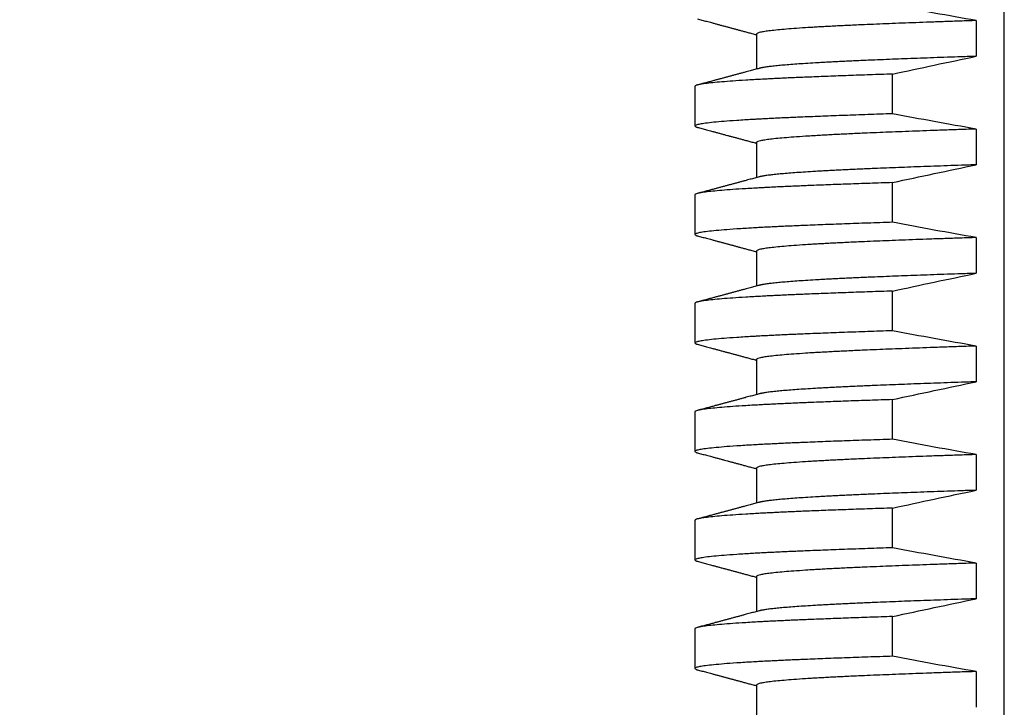
# Model space of a CAD drawing. Units: millimetres. Extents: x 48179 to 61798, y 33491 to 40126.
# Drawn here: x 49333 to 49733, y 39069 to 39348 of the extents above; entities that cross this region are included whole.
import ezdxf

# ---------------------------------------------------------------- set-up
doc = ezdxf.new("R2010")
doc.units = ezdxf.units.MM
doc.layers.get('Defpoints').update_dxf_attribs({"lineweight": 0})
doc.layers.add('dim', color=4, linetype='Continuous', lineweight=15)
doc.layers.add('DV4_Default', color=7, linetype='Continuous')
doc.styles.add('SEACAD_Arial', font='arial.ttf')
doc.dimstyles.new('ECO', dxfattribs={"dimscale": 2, "dimtxt": 80, "dimasz": 140, "dimexe": 70, "dimexo": 0, "dimgap": 35, "dimtad": 1, "dimdec": 0, "dimrnd": 10, "dimtxsty": 'SEACAD_Arial', "dimblk1": '_SE_FILLED', "dimblk2": '_SE_FILLED', "dimsah": 1, "dimcen": 70, "dimclrt": 2, "dimadec": 0, "dimazin": 0, "dimtfac": 0.5, "dimtdec": 0, "dimtmove": 0, "dimatfit": 3, "dimfxl": 1, "dimarcsym": 0})

# ---------------------------------------------------------------- blocks, each defined once
blk = doc.blocks.new('_SE_FILLED')
at = {"color": 0}
blk.add_line((0, 0), (-1, 0), dxfattribs=at)
blk.add_solid([(0, 0), (-1, -0.1665), (-1, 0.1665), (0, 0)], dxfattribs=at)
blk = doc.blocks.new('*D13')
at = {"layer": 'Defpoints', "color": 0, "transparency": 16777216}
for p in [(49580.03, 39566.49), (48682.97, 38998.28), (49012.32, 38998.28)]:
    blk.add_point(p, dxfattribs=at)
at = {"layer": 'dim', "color": 0, "lineweight": -2, "transparency": 16777216}
for p, q in [((48682.97, 39846.49), (48682.97, 40126.49)), ((49580.03, 39566.49), (48542.97, 39566.49)), ((48682.97, 39566.49), (48682.97, 39528.87)), ((48682.97, 38998.28), (48682.97, 39035.91)), ((49012.32, 38998.28), (48542.97, 38998.28)), ((48682.97, 38718.28), (48682.97, 38438.28))]:
    blk.add_line(p, q, dxfattribs=at)
at = {"layer": 'dim', "color": 0, "lineweight": -2, "transparency": 16777216, "xscale": 280, "yscale": 280, "zscale": 280}
for p, rotation in [((48682.97, 39566.49), 270), ((48682.97, 38998.28), 90)]:
    blk.add_blockref('_SE_FILLED', p, dxfattribs=dict(at, rotation=rotation))
at = {"layer": 'dim', "color": 2, "transparency": 16777216, "insert": (48682.97, 39282.39), "char_height": 160, "attachment_point": 5, "rotation": 90, "style": 'SEACAD_Arial'}
blk.add_mtext('570', dxfattribs=at)
blk = doc.blocks.new('*D16')
at = {"layer": 'Defpoints', "color": 0, "transparency": 16777216}
for p in [(49580.03, 39566.49), (48318.62, 36747.45), (49388.39, 36747.45)]:
    blk.add_point(p, dxfattribs=at)
at = {"layer": 'dim', "color": 0, "lineweight": -2, "transparency": 16777216}
for p, q in [((49580.03, 39566.49), (48178.62, 39566.49)), ((48318.62, 39286.49), (48318.62, 38466.97)), ((48318.62, 37027.45), (48318.62, 37846.97)), ((49388.39, 36747.45), (48178.62, 36747.45))]:
    blk.add_line(p, q, dxfattribs=at)
at = {"layer": 'dim', "color": 0, "lineweight": -2, "transparency": 16777216, "xscale": 280, "yscale": 280, "zscale": 280}
for p, rotation in [((48318.62, 39566.49), 90), ((48318.62, 36747.45), 270)]:
    blk.add_blockref('_SE_FILLED', p, dxfattribs=dict(at, rotation=rotation))
at = {"layer": 'dim', "color": 2, "transparency": 16777216, "insert": (48318.62, 38156.97), "char_height": 160, "attachment_point": 5, "rotation": 90, "style": 'SEACAD_Arial'}
blk.add_mtext('2820', dxfattribs=at)

msp = doc.modelspace()

# ---------------------------------------------------------------- hatches: boundary and pattern name
at = {"layer": 'DV4_Default', "linetype": 'Continuous'}
h = msp.add_hatch(dxfattribs=at)
h.set_pattern_fill('LINE', scale=140.051913, angle=45, style=0)
h.set_pattern_definition([(45, (45447.25, 22173.95), (-314.426, 314.426), [])])
edge = h.paths.add_edge_path()
edge.add_arc((50118.83, 41229.28), 2312.55, 259.24416, 260.10013)
edge.add_line((49721.24, 38951.17), (49721.24, 38938.26))
edge.add_line((49721.24, 38938.26), (49732.66, 38938.26))
edge.add_line((49732.66, 38938.26), (49732.66, 38958.27))
edge.add_line((49732.66, 38958.27), (49732.66, 38963.61))
edge.add_line((49732.66, 38963.61), (49732.66, 38970.78))
edge.add_line((49732.66, 38970.78), (49732.66, 38985.29))
edge.add_line((49732.66, 38985.29), (49732.66, 38991.52))
edge.add_line((49732.66, 38991.52), (49732.66, 39007.63))
edge.add_line((49732.66, 39007.63), (49732.66, 39011.33))
edge.add_line((49732.66, 39011.33), (49732.66, 39014.8))
edge.add_line((49732.66, 39014.8), (49732.66, 39015.95))
edge.add_line((49732.66, 39015.95), (49732.66, 39029.31))
edge.add_line((49732.66, 39029.31), (49732.66, 39033.88))
edge.add_line((49732.66, 39033.88), (49732.66, 39035.54))
edge.add_line((49732.66, 39035.54), (49732.66, 39038.85))
edge.add_line((49732.66, 39038.85), (49732.66, 39040.26))
edge.add_line((49732.66, 39040.26), (49732.66, 39045.21))
edge.add_line((49732.66, 39045.21), (49732.66, 39046.39))
edge.add_line((49732.66, 39046.39), (49732.66, 39051.34))
edge.add_line((49732.66, 39051.34), (49732.66, 39051.64))
edge.add_line((49732.66, 39051.64), (49732.66, 39052.74))
edge.add_line((49732.66, 39052.74), (49732.66, 39057.72))
edge.add_line((49732.66, 39057.72), (49732.66, 39058.29))
edge.add_line((49732.66, 39058.29), (49732.66, 39058.3))
edge.add_line((49732.66, 39058.3), (49732.66, 39547.56))
edge.add_line((49732.66, 39547.56), (49732.66, 39552.56))
edge.add_line((49732.66, 39552.56), (49732.66, 39554.14))
edge.add_line((49732.66, 39554.14), (49732.66, 39571.49))
edge.add_line((49732.66, 39571.49), (49731.58, 39574.27))
edge.add_spline(control_points=[(49731.58, 39574.27), (49731.43, 39574.66), (49731.18, 39575), (49730.57, 39575.58), (49730.22, 39575.8), (49729.08, 39576.33), (49728.25, 39576.5), (49727.42, 39576.5)], knot_values=[0, 0, 0, 0, 0.25, 0.25, 0.5, 0.5, 1, 1, 1, 1], degree=3, periodic=0)
edge.add_line((49727.42, 39576.5), (49726.4, 39576.5))
edge.add_spline(control_points=[(49726.4, 39576.5), (49725.99, 39576.5), (49725.58, 39576.45), (49724.78, 39576.29), (49724.39, 39576.16), (49723.64, 39575.8), (49723.29, 39575.58), (49722.69, 39575), (49722.44, 39574.66), (49722.29, 39574.27)], knot_values=[0, 0, 0, 0, 0.25, 0.25, 0.5, 0.5, 0.75, 0.75, 1, 1, 1, 1], degree=3, periodic=0)
edge.add_line((49722.29, 39574.27), (49721.24, 39571.49))
edge.add_line((49721.24, 39571.49), (49702.81, 39571.49))
edge.add_line((49702.81, 39571.49), (49700.98, 39571.49))
edge.add_line((49700.98, 39571.49), (49699.91, 39571.49))
edge.add_arc((49699.87, 39576.52), 5.03, 243.9514, 270.4886, ccw=False)
edge.add_arc((49699.38, 39575.47), 3.87, 228.5439, 243.5957, ccw=False)
edge.add_arc((49698.56, 39574.62), 2.69, 187.4069, 229.5795, ccw=False)
edge.add_arc((49698.09, 39574.5), 2.2, 180.0155, 185.8421, ccw=False)
edge.add_line((49695.88, 39574.5), (49695.88, 39576.5))
edge.add_line((49695.88, 39576.5), (49695.88, 39577.57))
edge.add_line((49695.88, 39577.57), (49695.88, 39581.57))
edge.add_line((49695.88, 39581.57), (49695.88, 39592.88))
edge.add_line((49695.88, 39592.88), (49695.88, 39595.5))
edge.add_arc((49693.33, 39595.43), 2.56, 1.5437, 39.6261)
edge.add_arc((49692.5, 39594.71), 3.66, 40.1352, 59.7723)
edge.add_arc((49692.09, 39594.01), 4.47, 59.7788, 74.1045)
edge.add_arc((49691.9, 39593.33), 5.18, 74.1134, 90.1405)
edge.add_line((49691.89, 39598.5), (49690.46, 39598.5))
edge.add_line((49690.46, 39598.5), (49687.45, 39598.5))
edge.add_line((49687.45, 39598.5), (49669.72, 39598.5))
edge.add_line((49669.72, 39598.5), (49669.07, 39598.5))
edge.add_line((49669.07, 39598.5), (49665.06, 39598.5))
edge.add_line((49665.06, 39598.5), (49663.32, 39598.5))
edge.add_line((49663.32, 39598.5), (49661.2, 39598.5))
edge.add_line((49661.2, 39598.5), (49656.38, 39598.5))
edge.add_spline(control_points=[(49656.38, 39598.5), (49655.49, 39598.5), (49654.6, 39598.26), (49653.51, 39597.49), (49653.19, 39597.16), (49652.74, 39596.39), (49652.61, 39595.95), (49652.61, 39595.5)], knot_values=[0, 0, 0, 0, 0.5, 0.5, 0.75, 0.75, 1, 1, 1, 1], degree=3, periodic=0)
edge.add_line((49652.61, 39595.5), (49652.61, 39566.49))
edge.add_spline(control_points=[(49652.61, 39566.49), (49652.61, 39566.05), (49652.74, 39565.6), (49653.19, 39564.83), (49653.51, 39564.51), (49654.6, 39563.74), (49655.49, 39563.49), (49656.38, 39563.49)], knot_values=[0, 0, 0, 0, 0.25, 0.25, 0.5, 0.5, 1, 1, 1, 1], degree=3, periodic=0)
edge.add_line((49656.38, 39563.49), (49661.2, 39563.49))
edge.add_line((49661.2, 39563.49), (49666.2, 39563.49))
edge.add_line((49666.2, 39563.49), (49669.82, 39563.49))
edge.add_line((49669.82, 39563.49), (49670, 39563.49))
edge.add_line((49670, 39563.49), (49681.13, 39563.49))
edge.add_arc((49681.19, 39558.83), 4.67, 56.0745, 90.657, ccw=False)
edge.add_arc((50468.06, 40675.51), 1361.41, 234.82517, 236.66317)
edge.add_arc((49718.53, 39535.76), 2.72, 3.2106, 60.0607, ccw=False)
edge.add_line((49721.24, 39535.91), (49721.24, 39508.88))
edge.add_arc((50410.08, 36178.45), 3400.91, 101.68581, 102.27116)
edge.add_line((49687.26, 39501.67), (49687.26, 39485.56))
edge.add_arc((50118.83, 41757.48), 2312.55, 259.24416, 260.10013)
edge.add_line((49721.24, 39479.37), (49721.24, 39464.86))
edge.add_arc((50410.08, 36134.44), 3400.91, 101.68581, 102.27116)
edge.add_line((49687.26, 39457.65), (49687.26, 39441.54))
edge.add_arc((50118.83, 41713.46), 2312.55, 259.24416, 260.10013)
edge.add_line((49721.24, 39435.35), (49721.24, 39420.85))
edge.add_arc((50410.08, 36090.42), 3400.91, 101.68581, 102.27116)
edge.add_line((49687.26, 39413.63), (49687.26, 39397.53))
edge.add_arc((50118.83, 41669.45), 2312.55, 259.24416, 260.10013)
edge.add_line((49721.24, 39391.33), (49721.24, 39376.83))
edge.add_arc((50410.08, 36046.41), 3400.91, 101.68581, 102.27116)
edge.add_line((49687.26, 39369.62), (49687.26, 39353.51))
edge.add_arc((50118.83, 41625.43), 2312.55, 259.24416, 260.10013)
edge.add_line((49721.24, 39347.32), (49721.24, 39332.81))
edge.add_arc((50410.08, 36002.39), 3400.91, 101.68581, 102.27116)
edge.add_line((49687.26, 39325.6), (49687.26, 39309.5))
edge.add_arc((50118.83, 41581.41), 2312.55, 259.24416, 260.10013)
edge.add_line((49721.24, 39303.3), (49721.24, 39288.8))
edge.add_arc((50410.08, 35958.37), 3400.91, 101.68581, 102.27116)
edge.add_line((49687.26, 39281.59), (49687.26, 39265.48))
edge.add_arc((50118.83, 41537.4), 2312.55, 259.24416, 260.10013)
edge.add_line((49721.24, 39259.29), (49721.24, 39244.78))
edge.add_arc((50410.08, 35914.36), 3400.91, 101.68581, 102.27116)
edge.add_line((49687.26, 39237.57), (49687.26, 39221.46))
edge.add_arc((50118.83, 41493.38), 2312.55, 259.24416, 260.10013)
edge.add_line((49721.24, 39215.27), (49721.24, 39200.76))
edge.add_arc((50410.08, 35870.34), 3400.91, 101.68581, 102.27116)
edge.add_line((49687.26, 39193.55), (49687.26, 39177.45))
edge.add_arc((50118.83, 41449.36), 2312.55, 259.24416, 260.10013)
edge.add_line((49721.24, 39171.25), (49721.24, 39156.75))
edge.add_arc((50410.08, 35826.32), 3400.91, 101.68581, 102.27116)
edge.add_line((49687.26, 39149.54), (49687.26, 39133.43))
edge.add_arc((50118.83, 41405.35), 2312.55, 259.24416, 260.10013)
edge.add_line((49721.24, 39127.24), (49721.24, 39112.73))
edge.add_arc((50410.08, 35782.31), 3400.91, 101.68581, 102.27116)
edge.add_line((49687.26, 39105.52), (49687.26, 39089.41))
edge.add_arc((50118.83, 41361.33), 2312.55, 259.24416, 260.10013)
edge.add_line((49721.24, 39083.22), (49721.24, 39068.71))
edge.add_arc((50410.08, 35738.29), 3400.91, 101.68581, 102.27116)
edge.add_line((49687.26, 39061.5), (49687.26, 39058.29))
edge.add_line((49687.26, 39058.29), (49687.26, 39057.72))
edge.add_line((49687.26, 39057.72), (49687.26, 39052.99))
edge.add_line((49687.26, 39052.99), (49687.26, 39052.74))
edge.add_line((49687.26, 39052.74), (49687.26, 39051.34))
edge.add_line((49687.26, 39051.34), (49687.26, 39046.8))
edge.add_line((49687.26, 39046.8), (49687.26, 39045.4))
edge.add_arc((50118.83, 41317.32), 2312.55, 259.24416, 260.10013)
edge.add_line((49721.24, 39039.2), (49721.24, 39038.85))
edge.add_line((49721.24, 39038.85), (49721.24, 39035.85))
edge.add_line((49721.24, 39035.85), (49721.24, 39033.88))
edge.add_line((49721.24, 39033.88), (49721.24, 39029.67))
edge.add_line((49721.24, 39029.67), (49721.24, 39026.1))
edge.add_line((49721.24, 39026.1), (49721.24, 39024.7))
edge.add_arc((50410.08, 35694.28), 3400.91, 101.68581, 102.27116)
edge.add_line((49687.26, 39017.49), (49687.26, 39016.38))
edge.add_line((49687.26, 39016.38), (49687.26, 39011.23))
edge.add_line((49687.26, 39011.23), (49687.26, 39008.97))
edge.add_line((49687.26, 39008.97), (49687.26, 39006.91))
edge.add_line((49687.26, 39006.91), (49687.26, 39002.78))
edge.add_line((49687.26, 39002.78), (49687.26, 39001.38))
edge.add_arc((50118.83, 41273.3), 2312.55, 259.24416, 260.10013)
edge.add_line((49721.24, 38995.19), (49721.24, 38991.84))
edge.add_line((49721.24, 38991.84), (49721.24, 38985.65))
edge.add_line((49721.24, 38985.65), (49721.24, 38982.08))
edge.add_line((49721.24, 38982.08), (49721.24, 38980.68))
edge.add_arc((50410.08, 35650.26), 3400.91, 101.68581, 102.27116)
edge.add_line((49687.26, 38973.47), (49687.26, 38972.36))
edge.add_line((49687.26, 38972.36), (49687.26, 38964.95))
edge.add_line((49687.26, 38964.95), (49687.26, 38958.77))
edge.add_line((49687.26, 38958.77), (49687.26, 38958.27))
edge.add_line((49687.26, 38958.27), (49687.26, 38957.36))

# ---------------------------------------------------------------- linework, layer by layer
at = {"layer": 'DV4_Default', "color": 7, "linetype": 'Continuous'}
for p, q in [((49732.66, 38938.26), (49732.66, 39571.49)), ((49721.24, 39347.32), (49721.24, 39332.81)), ((49632.05, 39341.85), (49632.05, 39327.63)), ((49687.26, 39309.5), (49687.26, 39325.6)), ((49607.04, 39320.64), (49607.04, 39304.54)), ((49721.24, 39303.3), (49721.24, 39288.8)), ((49632.05, 39297.83), (49632.05, 39283.62)), ((49687.26, 39265.48), (49687.26, 39281.59)), ((49607.04, 39276.63), (49607.04, 39260.52)), ((49721.24, 39259.29), (49721.24, 39244.78)), ((49632.05, 39253.82), (49632.05, 39239.6)), ((49687.26, 39221.46), (49687.26, 39237.57)), ((49607.04, 39232.61), (49607.04, 39216.5)), ((49721.24, 39215.27), (49721.24, 39200.76)), ((49632.05, 39209.8), (49632.05, 39195.58)), ((49687.26, 39177.45), (49687.26, 39193.55)), ((49607.04, 39188.59), (49607.04, 39172.49)), ((49721.24, 39171.25), (49721.24, 39156.75)), ((49632.05, 39165.78), (49632.05, 39151.57)), ((49687.26, 39133.43), (49687.26, 39149.54)), ((49607.04, 39144.58), (49607.04, 39128.47)), ((49721.24, 39127.24), (49721.24, 39112.73)), ((49632.05, 39121.77), (49632.05, 39107.55)), ((49687.26, 39089.41), (49687.26, 39105.52)), ((49607.04, 39100.56), (49607.04, 39084.45)), ((49721.24, 39083.22), (49721.24, 39068.71)), ((49632.05, 39077.75), (49632.05, 39063.54))]:
    msp.add_line(p, q, dxfattribs=at)
for points in [[(49721.24, 39347.32), (49709.9, 39349.29), (49698.57, 39351.37), (49687.26, 39353.51)], [(49687.26, 39325.6), (49698.57, 39328.06), (49709.9, 39330.47), (49721.24, 39332.81)], [(49721.24, 39303.3), (49709.9, 39305.28), (49698.57, 39307.35), (49687.26, 39309.5)], [(49687.26, 39281.59), (49698.57, 39284.04), (49709.9, 39286.45), (49721.24, 39288.8)], [(49721.24, 39259.29), (49709.9, 39261.26), (49698.57, 39263.33), (49687.26, 39265.48)], [(49687.26, 39237.57), (49698.57, 39240.03), (49709.9, 39242.44), (49721.24, 39244.78)], [(49721.24, 39215.27), (49709.9, 39217.25), (49698.57, 39219.32), (49687.26, 39221.46)], [(49687.26, 39193.55), (49698.57, 39196.01), (49709.9, 39198.42), (49721.24, 39200.76)], [(49721.24, 39171.25), (49709.9, 39173.23), (49698.57, 39175.3), (49687.26, 39177.45)], [(49687.26, 39149.54), (49698.57, 39152), (49709.9, 39154.4), (49721.24, 39156.75)], [(49721.24, 39127.24), (49709.9, 39129.21), (49698.57, 39131.28), (49687.26, 39133.43)], [(49687.26, 39105.52), (49698.57, 39107.98), (49709.9, 39110.39), (49721.24, 39112.73)], [(49721.24, 39083.22), (49709.9, 39085.2), (49698.57, 39087.27), (49687.26, 39089.41)]]:
    msp.add_open_spline(points, degree=3, dxfattribs=at)
for points, knots in [([(49608.05, 39348.01), (49608.38, 39347.93), (49608.94, 39347.78), (49609.88, 39347.52), (49610.82, 39347.27), (49611.79, 39347.01), (49612.79, 39346.74), (49613.89, 39346.45), (49615.07, 39346.13), (49616.36, 39345.78), (49617.68, 39345.43), (49618.97, 39345.08), (49620.22, 39344.74), (49621.44, 39344.42), (49622.68, 39344.08), (49623.94, 39343.74), (49625.24, 39343.39), (49626.64, 39343.02), (49628.16, 39342.61), (49629.78, 39342.17), (49631.11, 39341.81), (49631.85, 39341.62), (49632.05, 39341.56)], [0, 0, 0, 0, 0.0371283, 0.0753948, 0.1147994, 0.155342, 0.1970226, 0.239841, 0.2917664, 0.3452721, 0.400358, 0.457024, 0.5063433, 0.5568, 0.6083939, 0.661125, 0.7149932, 0.7699984, 0.8362856, 0.9041518, 0.9735969, 1, 1, 1, 1]), ([(49633.15, 39327.93), (49632.82, 39327.84), (49632.26, 39327.69), (49631.32, 39327.44), (49630.38, 39327.18), (49629.4, 39326.92), (49628.4, 39326.65), (49627.31, 39326.36), (49626.12, 39326.04), (49624.84, 39325.69), (49623.52, 39325.34), (49622.23, 39324.99), (49620.97, 39324.65), (49619.76, 39324.33), (49618.52, 39324), (49617.26, 39323.65), (49615.96, 39323.31), (49614.56, 39322.93), (49613.04, 39322.52), (49611.42, 39322.09), (49609.72, 39321.63), (49608.68, 39321.35), (49608.05, 39321.18)], [0, 0, 0, 0, 0.035546, 0.072181, 0.109904, 0.148715, 0.188615, 0.229603, 0.279308, 0.330526, 0.383256, 0.437498, 0.484708, 0.533007, 0.582395, 0.632872, 0.684438, 0.737093, 0.80055, 0.86552, 0.932003, 1, 1, 1, 1]), ([(49608.05, 39304), (49608.38, 39303.91), (49608.94, 39303.76), (49609.88, 39303.51), (49610.82, 39303.25), (49611.79, 39302.99), (49612.79, 39302.72), (49613.89, 39302.43), (49615.07, 39302.11), (49616.36, 39301.77), (49617.68, 39301.41), (49618.97, 39301.06), (49620.22, 39300.73), (49621.44, 39300.4), (49622.68, 39300.07), (49623.94, 39299.73), (49625.24, 39299.38), (49626.64, 39299), (49628.16, 39298.59), (49629.78, 39298.16), (49631.11, 39297.8), (49631.85, 39297.6), (49632.05, 39297.55)], [0, 0, 0, 0, 0.037128, 0.075395, 0.114799, 0.155342, 0.197023, 0.239841, 0.291766, 0.345272, 0.400358, 0.457024, 0.506343, 0.5568, 0.608394, 0.661125, 0.714993, 0.769998, 0.836286, 0.904152, 0.973597, 1, 1, 1, 1]), ([(49633.15, 39283.91), (49632.82, 39283.82), (49632.26, 39283.67), (49631.32, 39283.42), (49630.38, 39283.17), (49629.4, 39282.91), (49628.4, 39282.64), (49627.31, 39282.34), (49626.12, 39282.02), (49624.84, 39281.68), (49623.52, 39281.32), (49622.23, 39280.97), (49620.97, 39280.64), (49619.76, 39280.31), (49618.52, 39279.98), (49617.26, 39279.64), (49615.96, 39279.29), (49614.56, 39278.91), (49613.04, 39278.51), (49611.42, 39278.07), (49609.72, 39277.61), (49608.68, 39277.33), (49608.05, 39277.16)], [0, 0, 0, 0, 0.035546, 0.072181, 0.109904, 0.148715, 0.188615, 0.229603, 0.279308, 0.330526, 0.383256, 0.437498, 0.484708, 0.533007, 0.582395, 0.632872, 0.684438, 0.737093, 0.80055, 0.86552, 0.932003, 1, 1, 1, 1]), ([(49608.05, 39259.98), (49608.38, 39259.89), (49608.94, 39259.74), (49609.88, 39259.49), (49610.82, 39259.24), (49611.79, 39258.98), (49612.79, 39258.71), (49613.89, 39258.41), (49615.07, 39258.09), (49616.36, 39257.75), (49617.68, 39257.39), (49618.97, 39257.05), (49620.22, 39256.71), (49621.44, 39256.38), (49622.68, 39256.05), (49623.94, 39255.71), (49625.24, 39255.36), (49626.64, 39254.98), (49628.16, 39254.58), (49629.78, 39254.14), (49631.11, 39253.78), (49631.85, 39253.58), (49632.05, 39253.53)], [0, 0, 0, 0, 0.037128, 0.075395, 0.114799, 0.155342, 0.197023, 0.239841, 0.291766, 0.345272, 0.400358, 0.457024, 0.506343, 0.5568, 0.608394, 0.661125, 0.714993, 0.769998, 0.836286, 0.904152, 0.973597, 1, 1, 1, 1]), ([(49633.15, 39239.89), (49632.82, 39239.81), (49632.26, 39239.66), (49631.32, 39239.4), (49630.38, 39239.15), (49629.4, 39238.89), (49628.4, 39238.62), (49627.31, 39238.33), (49626.12, 39238.01), (49624.84, 39237.66), (49623.52, 39237.31), (49622.23, 39236.96), (49620.97, 39236.62), (49619.76, 39236.3), (49618.52, 39235.96), (49617.26, 39235.62), (49615.96, 39235.27), (49614.56, 39234.9), (49613.04, 39234.49), (49611.42, 39234.05), (49609.72, 39233.6), (49608.68, 39233.32), (49608.05, 39233.15)], [0, 0, 0, 0, 0.035546, 0.072181, 0.109904, 0.148715, 0.188615, 0.229603, 0.279308, 0.330526, 0.383256, 0.437498, 0.484708, 0.533007, 0.582395, 0.632872, 0.684438, 0.737093, 0.80055, 0.86552, 0.932003, 1, 1, 1, 1]), ([(49608.05, 39215.97), (49608.38, 39215.88), (49608.94, 39215.73), (49609.88, 39215.48), (49610.82, 39215.22), (49611.79, 39214.96), (49612.79, 39214.69), (49613.89, 39214.4), (49615.07, 39214.08), (49616.36, 39213.73), (49617.68, 39213.38), (49618.97, 39213.03), (49620.22, 39212.69), (49621.44, 39212.37), (49622.68, 39212.03), (49623.94, 39211.69), (49625.24, 39211.35), (49626.64, 39210.97), (49628.16, 39210.56), (49629.78, 39210.12), (49631.11, 39209.77), (49631.85, 39209.57), (49632.05, 39209.51)], [0, 0, 0, 0, 0.037128, 0.075395, 0.114799, 0.155342, 0.197023, 0.239841, 0.291766, 0.345272, 0.400358, 0.457024, 0.506343, 0.5568, 0.608394, 0.661125, 0.714993, 0.769998, 0.836286, 0.904152, 0.973597, 1, 1, 1, 1]), ([(49633.15, 39195.88), (49632.82, 39195.79), (49632.26, 39195.64), (49631.32, 39195.39), (49630.38, 39195.13), (49629.4, 39194.87), (49628.4, 39194.6), (49627.31, 39194.31), (49626.12, 39193.99), (49624.84, 39193.64), (49623.52, 39193.29), (49622.23, 39192.94), (49620.97, 39192.61), (49619.76, 39192.28), (49618.52, 39191.95), (49617.26, 39191.61), (49615.96, 39191.26), (49614.56, 39190.88), (49613.04, 39190.47), (49611.42, 39190.04), (49609.72, 39189.58), (49608.68, 39189.3), (49608.05, 39189.13)], [0, 0, 0, 0, 0.035546, 0.072181, 0.109904, 0.148715, 0.188615, 0.229603, 0.279308, 0.330526, 0.383256, 0.437498, 0.484708, 0.533007, 0.582395, 0.632872, 0.684438, 0.737093, 0.80055, 0.86552, 0.932003, 1, 1, 1, 1]), ([(49608.05, 39171.95), (49608.38, 39171.86), (49608.94, 39171.71), (49609.88, 39171.46), (49610.82, 39171.21), (49611.79, 39170.94), (49612.79, 39170.67), (49613.89, 39170.38), (49615.07, 39170.06), (49616.36, 39169.72), (49617.68, 39169.36), (49618.97, 39169.01), (49620.22, 39168.68), (49621.44, 39168.35), (49622.68, 39168.02), (49623.94, 39167.68), (49625.24, 39167.33), (49626.64, 39166.95), (49628.16, 39166.54), (49629.78, 39166.11), (49631.11, 39165.75), (49631.85, 39165.55), (49632.05, 39165.5)], [0, 0, 0, 0, 0.0371283, 0.0753948, 0.1147994, 0.155342, 0.1970226, 0.239841, 0.2917664, 0.3452721, 0.400358, 0.457024, 0.5063433, 0.5568, 0.6083939, 0.661125, 0.7149932, 0.7699984, 0.8362856, 0.9041518, 0.9735969, 1, 1, 1, 1]), ([(49633.15, 39151.86), (49632.82, 39151.77), (49632.26, 39151.62), (49631.32, 39151.37), (49630.38, 39151.12), (49629.4, 39150.86), (49628.4, 39150.59), (49627.31, 39150.29), (49626.12, 39149.97), (49624.84, 39149.63), (49623.52, 39149.27), (49622.23, 39148.93), (49620.97, 39148.59), (49619.76, 39148.26), (49618.52, 39147.93), (49617.26, 39147.59), (49615.96, 39147.24), (49614.56, 39146.86), (49613.04, 39146.46), (49611.42, 39146.02), (49609.72, 39145.56), (49608.68, 39145.28), (49608.05, 39145.12)], [0, 0, 0, 0, 0.035546, 0.072181, 0.109904, 0.148715, 0.188615, 0.229603, 0.279308, 0.330526, 0.383256, 0.437498, 0.484708, 0.533007, 0.582395, 0.632872, 0.684438, 0.737093, 0.80055, 0.86552, 0.932003, 1, 1, 1, 1]), ([(49608.05, 39127.93), (49608.38, 39127.85), (49608.94, 39127.69), (49609.88, 39127.44), (49610.82, 39127.19), (49611.79, 39126.93), (49612.79, 39126.66), (49613.89, 39126.36), (49615.07, 39126.05), (49616.36, 39125.7), (49617.68, 39125.34), (49618.97, 39125), (49620.22, 39124.66), (49621.44, 39124.33), (49622.68, 39124), (49623.94, 39123.66), (49625.24, 39123.31), (49626.64, 39122.94), (49628.16, 39122.53), (49629.78, 39122.09), (49631.11, 39121.73), (49631.85, 39121.54), (49632.05, 39121.48)], [0, 0, 0, 0, 0.0371283, 0.0753948, 0.1147994, 0.155342, 0.1970226, 0.239841, 0.2917664, 0.3452721, 0.400358, 0.457024, 0.5063433, 0.5568, 0.6083939, 0.661125, 0.7149932, 0.7699984, 0.8362856, 0.9041518, 0.9735969, 1, 1, 1, 1]), ([(49633.15, 39107.85), (49632.82, 39107.76), (49632.26, 39107.61), (49631.32, 39107.36), (49630.38, 39107.1), (49629.4, 39106.84), (49628.4, 39106.57), (49627.31, 39106.28), (49626.12, 39105.96), (49624.84, 39105.61), (49623.52, 39105.26), (49622.23, 39104.91), (49620.97, 39104.57), (49619.76, 39104.25), (49618.52, 39103.91), (49617.26, 39103.57), (49615.96, 39103.23), (49614.56, 39102.85), (49613.04, 39102.44), (49611.42, 39102), (49609.72, 39101.55), (49608.68, 39101.27), (49608.05, 39101.1)], [0, 0, 0, 0, 0.035546, 0.072181, 0.109904, 0.148715, 0.188615, 0.229603, 0.279308, 0.330526, 0.383256, 0.437498, 0.484708, 0.533007, 0.582395, 0.632872, 0.684438, 0.737093, 0.80055, 0.86552, 0.932003, 1, 1, 1, 1]), ([(49608.05, 39083.92), (49608.38, 39083.83), (49608.94, 39083.68), (49609.88, 39083.43), (49610.82, 39083.17), (49611.79, 39082.91), (49612.79, 39082.64), (49613.89, 39082.35), (49615.07, 39082.03), (49616.36, 39081.68), (49617.68, 39081.33), (49618.97, 39080.98), (49620.22, 39080.64), (49621.44, 39080.32), (49622.68, 39079.99), (49623.94, 39079.64), (49625.24, 39079.3), (49626.64, 39078.92), (49628.16, 39078.51), (49629.78, 39078.08), (49631.11, 39077.72), (49631.85, 39077.52), (49632.05, 39077.46)], [0, 0, 0, 0, 0.0371283, 0.0753948, 0.1147994, 0.155342, 0.1970226, 0.239841, 0.2917664, 0.3452721, 0.400358, 0.457024, 0.5063433, 0.5568, 0.6083939, 0.661125, 0.7149932, 0.7699984, 0.8362856, 0.9041518, 0.9735969, 1, 1, 1, 1])]:
    msp.add_open_spline(points, degree=3, knots=knots, dxfattribs=at)
for points, weights, knots in [([(49721.24, 39347.32), (49693.23, 39346.4), (49673.33, 39345.52), (49632.05, 39343.68), (49632.05, 39341.85)], [0.982968675784, 0.983276247782, 1, 0.965925826289, 1], [0, 0, 0, 0.329221, 0.329221, 1, 1, 1]), ([(49721.24, 39332.81), (49693.23, 39331.9), (49673.33, 39331.01), (49638.94, 39329.48), (49633.15, 39327.93)], [0.982968675784, 0.983276247782, 1, 0.971445335164, 0.990749138786], [0, 0, 0, 0.369354, 0.369354, 1, 1, 1]), ([(49687.26, 39325.6), (49667.13, 39324.95), (49651.67, 39324.31), (49607.04, 39322.48), (49607.04, 39320.64)], [0.984409999074, 0.98792820555, 1, 0.965925826289, 1], [0, 0, 0, 0.2616002, 0.2616002, 1, 1, 1]), ([(49687.26, 39309.5), (49667.13, 39308.84), (49651.67, 39308.2), (49607.04, 39306.37), (49607.04, 39304.54), (49607.04, 39304.27), (49608.05, 39304)], [0.984409999074, 0.98792820555, 1, 0.965925826289, 1, 0.994897316176, 0.991322909013], [0, 0, 0, 0.235553, 0.235553, 0.900433, 0.900433, 1, 1, 1]), ([(49721.24, 39303.3), (49693.23, 39302.39), (49673.33, 39301.5), (49632.05, 39299.67), (49632.05, 39297.83)], [0.982968675784, 0.983276247782, 1, 0.965925826289, 1], [0, 0, 0, 0.329221, 0.329221, 1, 1, 1]), ([(49721.24, 39288.8), (49693.23, 39287.88), (49673.33, 39287), (49638.94, 39285.47), (49633.15, 39283.91)], [0.982968675784, 0.983276247782, 1, 0.971445335164, 0.990749138786], [0, 0, 0, 0.369354, 0.369354, 1, 1, 1]), ([(49687.26, 39281.59), (49667.13, 39280.93), (49651.67, 39280.29), (49607.04, 39278.46), (49607.04, 39276.63)], [0.984409999074, 0.98792820555, 1, 0.965925826289, 1], [0, 0, 0, 0.2616002, 0.2616002, 1, 1, 1]), ([(49687.26, 39265.48), (49667.13, 39264.82), (49651.67, 39264.19), (49607.04, 39262.35), (49607.04, 39260.52), (49607.04, 39260.25), (49608.05, 39259.98)], [0.984409999074, 0.98792820555, 1, 0.965925826289, 1, 0.994897316176, 0.991322909013], [0, 0, 0, 0.235553, 0.235553, 0.900433, 0.900433, 1, 1, 1]), ([(49721.24, 39259.29), (49693.23, 39258.37), (49673.33, 39257.49), (49632.05, 39255.65), (49632.05, 39253.82)], [0.982968675784, 0.983276247782, 1, 0.965925826289, 1], [0, 0, 0, 0.329221, 0.329221, 1, 1, 1]), ([(49721.24, 39244.78), (49693.23, 39243.86), (49673.33, 39242.98), (49638.94, 39241.45), (49633.15, 39239.89)], [0.982968675784, 0.983276247782, 1, 0.971445335164, 0.990749138786], [0, 0, 0, 0.369354, 0.369354, 1, 1, 1]), ([(49687.26, 39237.57), (49667.13, 39236.91), (49651.67, 39236.28), (49607.04, 39234.44), (49607.04, 39232.61)], [0.984409999074, 0.98792820555, 1, 0.965925826289, 1], [0, 0, 0, 0.2616, 0.2616, 1, 1, 1]), ([(49687.26, 39221.46), (49667.13, 39220.81), (49651.67, 39220.17), (49607.04, 39218.34), (49607.04, 39216.5), (49607.04, 39216.24), (49608.05, 39215.97)], [0.984409999074, 0.98792820555, 1, 0.965925826289, 1, 0.994897316176, 0.991322909013], [0, 0, 0, 0.235553, 0.235553, 0.900433, 0.900433, 1, 1, 1]), ([(49721.24, 39215.27), (49693.23, 39214.35), (49673.33, 39213.47), (49632.05, 39211.64), (49632.05, 39209.8)], [0.982968675784, 0.983276247782, 1, 0.965925826289, 1], [0, 0, 0, 0.329221, 0.329221, 1, 1, 1]), ([(49721.24, 39200.76), (49693.23, 39199.85), (49673.33, 39198.96), (49638.94, 39197.44), (49633.15, 39195.88)], [0.982968675784, 0.983276247782, 1, 0.971445335164, 0.990749138786], [0, 0, 0, 0.369354, 0.369354, 1, 1, 1]), ([(49687.26, 39193.55), (49667.13, 39192.9), (49651.67, 39192.26), (49607.04, 39190.43), (49607.04, 39188.59)], [0.984409999074, 0.98792820555, 1, 0.965925826289, 1], [0, 0, 0, 0.2616, 0.2616, 1, 1, 1]), ([(49687.26, 39177.45), (49667.13, 39176.79), (49651.67, 39176.16), (49607.04, 39174.32), (49607.04, 39172.49), (49607.04, 39172.22), (49608.05, 39171.95)], [0.984409999074, 0.98792820555, 1, 0.965925826289, 1, 0.994897316176, 0.991322909013], [0, 0, 0, 0.235553, 0.235553, 0.900433, 0.900433, 1, 1, 1]), ([(49721.24, 39171.25), (49693.23, 39170.34), (49673.33, 39169.45), (49632.05, 39167.62), (49632.05, 39165.78)], [0.982968675784, 0.983276247782, 1, 0.965925826289, 1], [0, 0, 0, 0.329221, 0.329221, 1, 1, 1]), ([(49721.24, 39156.75), (49693.23, 39155.83), (49673.33, 39154.95), (49638.94, 39153.42), (49633.15, 39151.86)], [0.982968675784, 0.983276247782, 1, 0.971445335164, 0.990749138786], [0, 0, 0, 0.369354, 0.369354, 1, 1, 1]), ([(49687.26, 39149.54), (49667.13, 39148.88), (49651.67, 39148.25), (49607.04, 39146.41), (49607.04, 39144.58)], [0.984409999074, 0.98792820555, 1, 0.965925826289, 1], [0, 0, 0, 0.2616, 0.2616, 1, 1, 1]), ([(49687.26, 39133.43), (49667.13, 39132.77), (49651.67, 39132.14), (49607.04, 39130.31), (49607.04, 39128.47), (49607.04, 39128.2), (49608.05, 39127.93)], [0.984409999074, 0.98792820555, 1, 0.965925826289, 1, 0.994897316176, 0.991322909013], [0, 0, 0, 0.235553, 0.235553, 0.900433, 0.900433, 1, 1, 1]), ([(49721.24, 39127.24), (49693.23, 39126.32), (49673.33, 39125.44), (49632.05, 39123.6), (49632.05, 39121.77)], [0.982968675784, 0.983276247782, 1, 0.965925826289, 1], [0, 0, 0, 0.329221, 0.329221, 1, 1, 1]), ([(49721.24, 39112.73), (49693.23, 39111.82), (49673.33, 39110.93), (49638.94, 39109.4), (49633.15, 39107.85)], [0.982968675784, 0.983276247782, 1, 0.971445335164, 0.990749138786], [0, 0, 0, 0.369354, 0.369354, 1, 1, 1]), ([(49687.26, 39105.52), (49667.13, 39104.86), (49651.67, 39104.23), (49607.04, 39102.39), (49607.04, 39100.56)], [0.984409999074, 0.98792820555, 1, 0.965925826289, 1], [0, 0, 0, 0.2616, 0.2616, 1, 1, 1]), ([(49687.26, 39089.41), (49667.13, 39088.76), (49651.67, 39088.12), (49607.04, 39086.29), (49607.04, 39084.45), (49607.04, 39084.19), (49608.05, 39083.92)], [0.984409999074, 0.98792820555, 1, 0.965925826289, 1, 0.994897316176, 0.991322909013], [0, 0, 0, 0.235553, 0.235553, 0.900433, 0.900433, 1, 1, 1]), ([(49721.24, 39083.22), (49693.23, 39082.3), (49673.33, 39081.42), (49632.05, 39079.59), (49632.05, 39077.75)], [0.982968675784, 0.983276247782, 1, 0.965925826289, 1], [0, 0, 0, 0.329221, 0.329221, 1, 1, 1])]:
    msp.add_rational_spline(points, weights, degree=2, knots=knots, dxfattribs=at)

# ---------------------------------------------------------------- dimensions: what is measured, and where the dimension line sits
at = {"layer": 'dim', "color": 2}
dim = msp.add_linear_dim(base=(48682.97, 38998.28), p1=(49580.03, 39566.49), p2=(49012.32, 38998.28), angle=90, dimstyle='ECO', dxfattribs=at)
dim.commit()
dim.dimension.update_dxf_attribs({"geometry": '*D13', "text_midpoint": (48682.97, 39282.39), "dimtype": 160, "text_rotation": 90})
dim = msp.add_linear_dim(base=(48318.62, 36747.45), p1=(49580.03, 39566.49), p2=(49388.39, 36747.45), angle=90, dimstyle='ECO', dxfattribs=at)
dim.commit()
dim.dimension.update_dxf_attribs({"geometry": '*D16', "text_midpoint": (48318.62, 38156.97), "text_rotation": 90})

doc.saveas('drawing.dxf')
